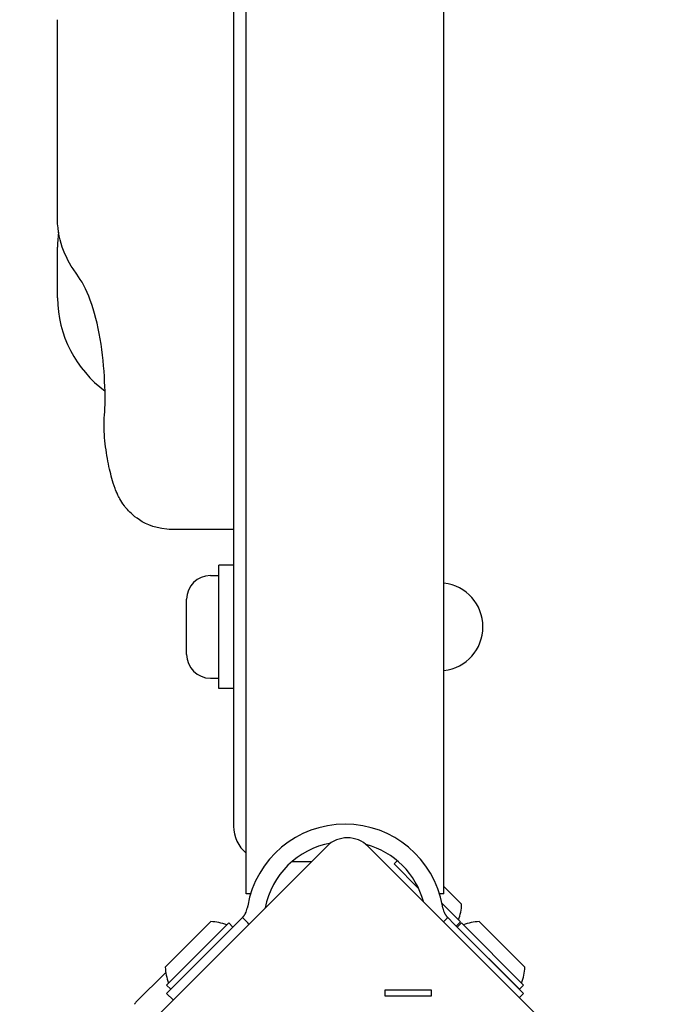
# Model space of a CAD drawing. Units: millimetres. Extents: x -1576 to 4808, y -1897 to 5059.
# Drawn here: x -55 to 56, y 1322 to 1490 of the extents above; entities that cross this region are included whole.
import ezdxf

# ---------------------------------------------------------------- set-up
doc = ezdxf.new("R2010")
doc.units = ezdxf.units.MM
doc.layers.add('SW_Toestellen', color=2, linetype='Continuous')

msp = doc.modelspace()

# ---------------------------------------------------------------- linework, layer by layer
at = {"layer": 'SW_Toestellen'}
for p, q in [((-16.69, 1341.13), (-16.69, 1892.13)), ((17.01, 1341.13), (17.01, 1892.13)), ((-18.84, 1880.63), (-18.84, 1352.63)), ((-48.84, 1456.1), (-48.84, 1490.15)), ((-48.84, 1442.7), (-48.84, 1451.37)), ((-18.84, 1403.22), (-29.36, 1403.22)), ((-21.34, 1376.13), (-21.34, 1397.13)), ((-18.84, 1397.13), (-21.34, 1397.13)), ((-22.79, 1395.38), (-21.34, 1395.38)), ((-26.84, 1381.93), (-26.84, 1391.33)), ((-22.79, 1377.88), (-21.34, 1377.88)), ((-18.84, 1376.13), (-21.34, 1376.13)), ((-55.29, 1296.87), (-2.96, 1349.19)), ((4.11, 1349.19), (56.44, 1296.87)), ((-8.87, 1346.63), (-5.84, 1346.63)), ((9.03, 1346.76), (8.5, 1346.22)), ((8.5, 1346.22), (12.69, 1342.03)), ((17.01, 1342.38), (20.02, 1339.36)), ((-15.93, 1341.13), (-16.69, 1341.13)), ((17.01, 1341.13), (16.25, 1341.13)), ((-16.43, 1339.05), (-16.5, 1338.66)), ((16.68, 1339.45), (19.81, 1336.32)), ((16.82, 1338.66), (16.75, 1339.05)), ((-30.48, 1328.59), (-22.7, 1336.37)), ((-17.34, 1337.06), (-18.45, 1335.95)), ((-16.41, 1336.14), (-17.34, 1337.06)), ((17.66, 1337.06), (16.95, 1336.36)), ((18.77, 1335.95), (17.66, 1337.06)), ((19.81, 1336.32), (19.1, 1335.62)), ((23.02, 1336.37), (30.8, 1328.59)), ((-30.26, 1325.55), (-19.66, 1336.16)), ((-18.45, 1335.95), (-30.26, 1324.13)), ((-19.66, 1336.16), (-18.95, 1335.45)), ((-16.22, 1335.94), (-16.41, 1336.14)), ((30.58, 1324.13), (18.77, 1335.95)), ((19.98, 1336.16), (19.27, 1335.45)), ((19.27, 1335.45), (29.88, 1324.84)), ((19.98, 1336.16), (30.58, 1325.55)), ((23.02, 1331.7), (23.02, 1331.7)), ((26.13, 1328.59), (26.13, 1328.59)), ((-35.48, 1322.63), (-30.4, 1327.71)), ((-30.26, 1325.55), (-29.56, 1324.84)), ((7.01, 1323.64), (7.01, 1324.74)), ((7.01, 1324.74), (14.84, 1324.74)), ((14.84, 1324.74), (14.84, 1323.64)), ((30.58, 1325.55), (29.88, 1324.84)), ((-30.26, 1324.13), (-29.14, 1323.01)), ((14.84, 1323.64), (7.01, 1323.64)), ((29.88, 1323.43), (30.58, 1324.13))]:
    msp.add_line(p, q, dxfattribs=at)
at = {"layer": 'SW_Toestellen', "flags": 128}
for points in [[(-45.55, 1446.74), (-46.19, 1447.66), (-46.5, 1448.14), (-46.79, 1448.64), (-47.07, 1449.16), (-47.33, 1449.69), (-47.58, 1450.24), (-47.82, 1450.8), (-48.03, 1451.39), (-48.23, 1452), (-48.4, 1452.62), (-48.55, 1453.27), (-48.67, 1453.94), (-48.76, 1454.64), (-48.82, 1455.36), (-48.84, 1456.1)], [(-48.67, 1453.92), (-48.74, 1453.28), (-48.8, 1452.64), (-48.83, 1452.01), (-48.84, 1451.37)], [(-40.84, 1422.78), (-40.8, 1423.31), (-40.77, 1423.9), (-40.75, 1424.55), (-40.74, 1425.26), (-40.74, 1426), (-40.75, 1426.79), (-40.77, 1427.61), (-40.81, 1428.45), (-40.86, 1429.32), (-40.92, 1430.22), (-40.99, 1431.12), (-41.08, 1432.04), (-41.19, 1432.97), (-41.3, 1433.89), (-41.43, 1434.81), (-41.58, 1435.72), (-41.74, 1436.62), (-41.92, 1437.51), (-42.11, 1438.38), (-42.31, 1439.23), (-42.53, 1440.05), (-42.76, 1440.83), (-43, 1441.59), (-43.26, 1442.31), (-43.52, 1443), (-43.8, 1443.65), (-44.08, 1444.27), (-44.37, 1444.84), (-44.66, 1445.37), (-44.96, 1445.86), (-45.25, 1446.32), (-45.55, 1446.74)], [(-48.84, 1442.7), (-48.8, 1441.52), (-48.69, 1440.35), (-48.52, 1439.2), (-48.27, 1438.06), (-47.96, 1436.95), (-47.58, 1435.85), (-47.14, 1434.79), (-46.64, 1433.75), (-46.09, 1432.75), (-45.48, 1431.79), (-44.82, 1430.86), (-44.1, 1429.97), (-43.33, 1429.11), (-42.52, 1428.31), (-41.66, 1427.55), (-40.75, 1426.84)], [(-29.36, 1403.22), (-29.8, 1403.23), (-30.24, 1403.26), (-31.08, 1403.37), (-31.87, 1403.54), (-32.6, 1403.75), (-33.26, 1404), (-33.85, 1404.27), (-34.39, 1404.56), (-34.86, 1404.85), (-35.28, 1405.14), (-35.65, 1405.41), (-35.97, 1405.68), (-36.26, 1405.95), (-36.51, 1406.19), (-36.74, 1406.43), (-36.94, 1406.65), (-37.13, 1406.86), (-37.29, 1407.06), (-37.44, 1407.25), (-37.69, 1407.6), (-37.89, 1407.91), (-38.06, 1408.18), (-38.21, 1408.44), (-38.34, 1408.67), (-38.45, 1408.88), (-38.55, 1409.07), (-38.7, 1409.41), (-38.83, 1409.71), (-38.95, 1409.99), (-39.04, 1410.24), (-39.2, 1410.69), (-39.34, 1411.11), (-39.57, 1411.91), (-39.68, 1412.31), (-39.78, 1412.71), (-39.88, 1413.12), (-39.97, 1413.54), (-40.07, 1413.97), (-40.16, 1414.42), (-40.25, 1414.87), (-40.34, 1415.34), (-40.42, 1415.82), (-40.5, 1416.31), (-40.57, 1416.81), (-40.64, 1417.32), (-40.71, 1417.84), (-40.76, 1418.36), (-40.81, 1418.89), (-40.85, 1419.42), (-40.88, 1419.96), (-40.9, 1420.5), (-40.91, 1421.05), (-40.9, 1421.61), (-40.88, 1422.19), (-40.84, 1422.78)], [(-17.34, 1337.06), (-17.32, 1337.08), (-17.31, 1337.09), (-17.29, 1337.11), (-17.27, 1337.13), (-17.26, 1337.15), (-17.24, 1337.17), (-17.21, 1337.19), (-17.19, 1337.22), (-17.17, 1337.24), (-17.14, 1337.27), (-17.12, 1337.3), (-17.09, 1337.34), (-17.07, 1337.37), (-17.04, 1337.4), (-17.02, 1337.44), (-16.99, 1337.48), (-16.96, 1337.52), (-16.94, 1337.56), (-16.91, 1337.59), (-16.89, 1337.63), (-16.87, 1337.67), (-16.84, 1337.72), (-16.82, 1337.76), (-16.8, 1337.8)], [(17.12, 1337.8), (17.14, 1337.76), (17.16, 1337.72), (17.18, 1337.67), (17.21, 1337.63), (17.23, 1337.59), (17.26, 1337.56), (17.28, 1337.52), (17.31, 1337.48), (17.33, 1337.44), (17.36, 1337.4), (17.39, 1337.37), (17.41, 1337.34), (17.44, 1337.3), (17.46, 1337.27), (17.49, 1337.24), (17.51, 1337.22), (17.53, 1337.19), (17.55, 1337.17), (17.57, 1337.15), (17.59, 1337.13), (17.61, 1337.11), (17.63, 1337.09), (17.64, 1337.08), (17.66, 1337.06)]]:
    msp.add_lwpolyline(points, dxfattribs=at)
at = {"layer": 'SW_Toestellen'}
for centre, radius, start, end in [((-22.79, 1391.33), 4.05, 90, 180), ((16.16, 1386.63), 7.5, 276.5075, 83.4925), ((-22.79, 1381.93), 4.05, 180, 270), ((-12.84, 1352.63), 6, 180, 230.0838), ((0.16, 1336.13), 16.85, 10, 170), ((0.16, 1336.13), 13.85, 100.162, 169.2691), ((0.57, 1345.66), 5, 45, 135), ((0.16, 1336.13), 13.85, 15.314, 74.8542), ((-5.84, 1352.63), 6, 270, 273.0767), ((-19.46, 1339.18), 3, 332.5, 350), ((19.78, 1339.18), 3, 190, 207.5), ((12.44, 1339.56), 7.59, 337.6855, 358.5372), ((-22.89, 1328.78), 7.59, 67.6855, 88.5372), ((23.21, 1328.78), 7.59, 91.4628, 112.3145), ((-22.89, 1328.78), 7.59, 181.4628, 202.3145), ((23.21, 1328.78), 7.59, 337.6855, 358.5372), ((-34.06, 1321.22), 2, 135, 148.113)]:
    msp.add_arc(centre, radius, start, end, dxfattribs=at)

doc.saveas('drawing.dxf')
